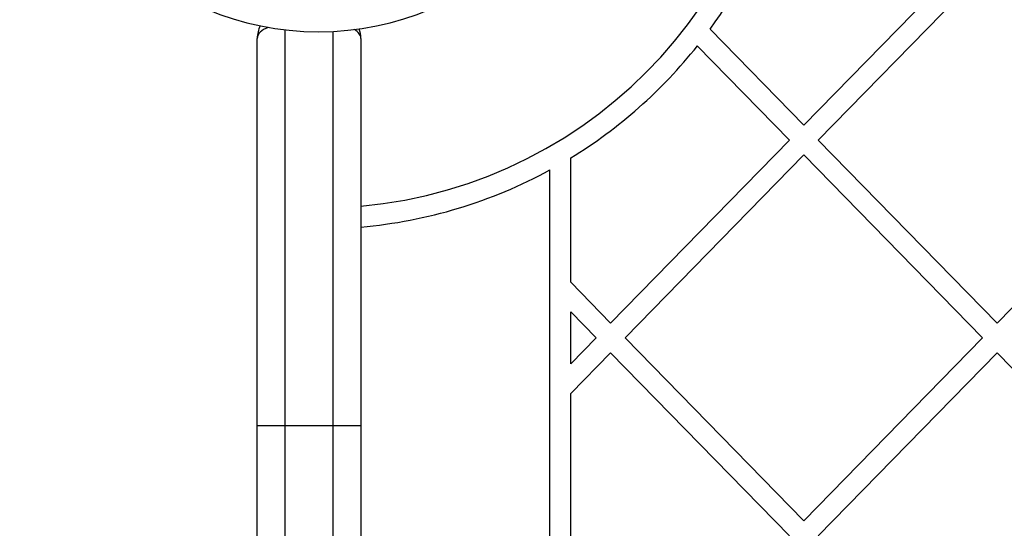
# Model space of a CAD drawing. Units: millimetres. Extents: x 12900 to 18910, y 21726 to 26337.
# Drawn here: x 14441 to 14584, y 23982 to 24056 of the extents above; entities that cross this region are included whole.
import ezdxf

# ---------------------------------------------------------------- set-up
doc = ezdxf.new("R2010")
doc.units = ezdxf.units.MM
doc.header["$LTSCALE"] = 200
doc.layers.add('OTWORY_MONTAŻOWE', color=1, linetype='Continuous')

msp = doc.modelspace()

# ---------------------------------------------------------------- linework, layer by layer
at = {"color": 7, "linetype": 'Continuous', "lineweight": 25}
for p, q in [((14554.48, 24040.3), (14580.36, 24066.76)), ((14556.58, 24038.15), (14582.46, 24064.61)), ((14540.91, 24054.18), (14554.48, 24040.3)), ((14475.36, 23996.86), (14475.36, 24052.86)), ((14490.36, 24052.86), (14490.36, 23996.86)), ((14539.07, 24051.76), (14552.39, 24038.15)), ((14526.51, 24011.69), (14552.39, 24038.15)), ((14556.58, 24038.15), (14582.46, 24011.69)), ((14582.46, 24011.69), (14608.34, 24038.15)), ((14520.74, 24017.59), (14520.74, 24035.57)), ((14528.61, 24009.55), (14554.48, 24036.01)), ((14554.48, 24036.01), (14580.36, 24009.55)), ((14517.74, 23456.88), (14517.74, 24033.84)), ((14520.74, 24017.59), (14526.51, 24011.69)), ((14520.74, 24005.8), (14520.74, 24013.3)), ((14520.74, 24013.3), (14524.41, 24009.55)), ((14520.74, 24005.8), (14524.41, 24009.55)), ((14528.61, 24009.55), (14554.48, 23983.09)), ((14554.48, 23983.09), (14580.36, 24009.55)), ((14520.74, 24001.51), (14526.51, 24007.4)), ((14526.51, 24007.4), (14552.39, 23980.95)), ((14556.58, 23980.95), (14582.46, 24007.4)), ((14582.46, 24007.4), (14608.34, 23980.95)), ((14520.74, 23960.38), (14520.74, 24001.51)), ((14475.36, 23996.86), (14479.36, 23996.86)), ((14475.36, 23952.18), (14475.36, 23996.86)), ((14479.36, 23996.86), (14479.36, 23953.42)), ((14479.36, 23996.86), (14486.36, 23996.86)), ((14486.36, 23953.42), (14486.36, 23996.86)), ((14486.36, 23996.86), (14490.36, 23996.86)), ((14490.36, 23996.86), (14490.36, 23952.18))]:
    msp.add_line(p, q, dxfattribs=at)
at = {"color": 1, "linetype": 'Continuous', "lineweight": 25}
for p, q in [((14479.36, 24054.1), (14479.36, 23996.86)), ((14486.36, 23996.86), (14486.36, 24053.86))]:
    msp.add_line(p, q, dxfattribs=at)
at = {"color": 7, "linetype": 'Continuous', "lineweight": 25}
for centre, radius, start, end in [((14484.24, 24095.36), 67.05, 275.2384, 84.7616), ((14484.24, 24095.36), 41.55, 180, 0), ((14484.24, 24095.36), 70.05, 323.993, 358.0505), ((14479.36, 24052.86), 4, 152.989, 180), ((14486.36, 24052.86), 4, 0, 20.0021), ((14484.24, 24095.36), 70.05, 301.4031, 321.5125), ((14484.24, 24095.36), 70.05, 275.0135, 298.5699)]:
    msp.add_arc(centre, radius, start, end, dxfattribs=at)
at = {"color": 1, "linetype": 'Continuous', "lineweight": 25}
for centre, start_param, end_param in [((14479.36, 24052.86), 2.218563, 3.141593), ((14486.36, 24052.86), 0, 0.692385)]:
    msp.add_ellipse(centre, major_axis=(4, 0), ratio=0.5, start_param=start_param, end_param=end_param, dxfattribs=at)
at = {"layer": 'OTWORY_MONTAŻOWE'}
msp.add_circle((14484.24, 24095.36), 200, dxfattribs=at)

doc.saveas('drawing.dxf')
